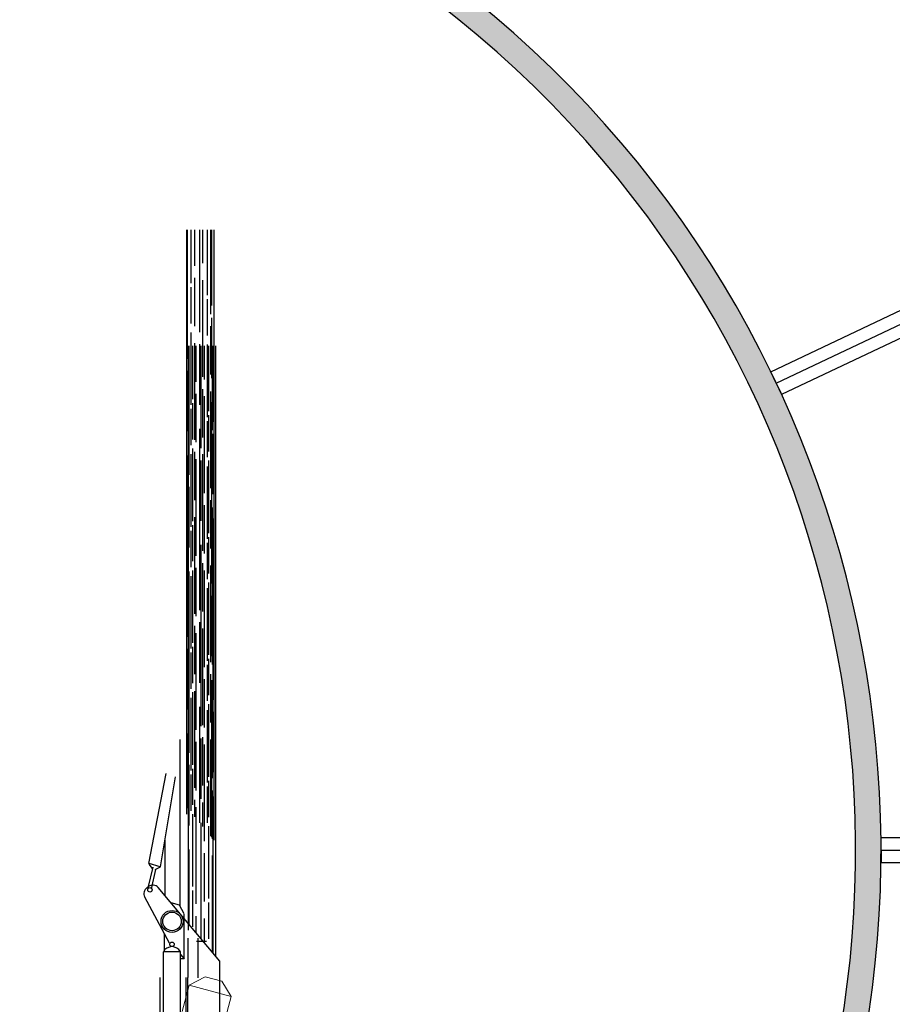
# Model space of a CAD drawing. Units: inches. Extents: x 41 to 126191, y 28 to 138449.
# Drawn here: x 78857 to 82294, y 32191 to 36067 of the extents above; entities that cross this region are included whole.
import ezdxf

# ---------------------------------------------------------------- set-up
doc = ezdxf.new("R2010")
doc.units = ezdxf.units.IN
doc.header["$MEASUREMENT"] = 0
doc.layers.add('7', color=7, linetype='Continuous', lineweight=9)
doc.layers.add('duong ham', color=1, linetype='Continuous')
doc.layers.add('may', color=3, linetype='Continuous')

# ---------------------------------------------------------------- blocks, each defined once
blk = doc.blocks.new('choc om')
at = {"linetype": 'Continuous'}
for p, q in [((2110.6, 2445.6), (2151.9, 2468)), ((2151.9, 2468), (2196, 2456.2)), ((2220.6, 2416.2), (2196, 2456.2)), ((2110.6, 2445.6), (2092, 2376.2)), ((2110.6, 2445.6), (2220.6, 2416.2)), ((2220.6, 2416.2), (2202.1, 2346.8))]:
    blk.add_line(p, q, dxfattribs=at)
at = {"layer": 'may', "linetype": 'Continuous'}
for p, q in [((2104.2, 2894.5), (2104.2, 4428.3)), ((2176.2, 2826.3), (2176.2, 4428.3)), ((2108.1, 2589.8), (2108.1, 4123.6)), ((2180.1, 2521.6), (2180.1, 4123.6)), ((2086.3, 2653.2), (2086.3, 3090.2)), ((2004, 2764.9), (2049.8, 3001.1)), ((2035.1, 2756.4), (2074.6, 2992.8)), ((2046.7, 2826.1), (2046.7, 2680.9)), ((2002.6, 2701.2), (2015.3, 2755)), ((2033.7, 2756.4), (2005.4, 2764.9)), ((2013.9, 2752.2), (2005.4, 2763.5)), ((2011.1, 2698.4), (2022.4, 2749.3)), ((2020.9, 2749.3), (2035.1, 2756.4)), ((1999.7, 2701.9), (2003.3, 2704.5)), ((2191, 2508.6), (2029, 2702.1)), ((2058.1, 2555.8), (1993.6, 2676.4)), ((2084.7, 2656.1), (2063, 2661.5)), ((2096.9, 2633.2), (2084.7, 2656.1)), ((2096.9, 2514.4), (2096.9, 2632)), ((2045.2, 2537.3), (2045.2, 2579.8)), ((2106.6, 2568.7), (2106.6, 2465.7)), ((2129.7, 2560.9), (2155.8, 2560.9)), ((2132.6, 2568.7), (2132.6, 2464.7)), ((2042.6, 2340), (2042.6, 2533.3)), ((2087.4, 2533.3), (2042.6, 2533.3)), ((2087.4, 2339), (2087.4, 2533.3)), ((2087.8, 2526.6), (2096.9, 2514.4)), ((2096.9, 2514.4), (2087.8, 2514.4)), ((2191, 2294.3), (2191, 2508.6)), ((2034.4, 2374.9), (2034.4, 2465.7)), ((2101.6, 2465.7), (2101.6, 2337)), ((2105.8, 2465.7), (2105.8, 2337))]:
    blk.add_line(p, q, dxfattribs=at)
at = {"layer": 'may', "color": 9, "linetype": 'Continuous'}
for p, q in [((2106.2, 4089.8), (2106.2, 4428.3)), ((2115.7, 4288.4), (2115.7, 4428.3)), ((2124.9, 4334.1), (2124.9, 4428.3)), ((2137.9, 4159.6), (2137.9, 4428.3)), ((2146.2, 4340.5), (2146.2, 4428.3)), ((2157.9, 4256.7), (2157.9, 4428.3)), ((2167.4, 4207.2), (2167.4, 4428.3)), ((2169.7, 4229.4), (2169.7, 4428.3)), ((2124.9, 4175.5), (2124.9, 4302.4)), ((2146.2, 4042.2), (2146.2, 4296.1)), ((2115.7, 4182.8), (2115.7, 4278)), ((2157.9, 4151.1), (2157.9, 4246.2)), ((2169.7, 4039.1), (2169.7, 4197.7)), ((2167.4, 4048.6), (2167.4, 4175.5)), ((2115.7, 3968.6), (2115.7, 4159)), ((2110.1, 3785.1), (2110.1, 4123.6)), ((2119.6, 3983.7), (2119.6, 4123.6)), ((2124.9, 3877.3), (2124.9, 4131.1)), ((2128.8, 4029.4), (2128.8, 4123.6)), ((2137.9, 3969.3), (2137.9, 4127.9)), ((2141.8, 3854.9), (2141.8, 4123.6)), ((2150.1, 4035.8), (2150.1, 4123.6)), ((2157.9, 3936.9), (2157.9, 4127.3)), ((2161.8, 3952), (2161.8, 4123.6)), ((2171.4, 3902.5), (2171.4, 4123.6)), ((2173.6, 3924.7), (2173.6, 4123.6)), ((2106.2, 3899.5), (2106.2, 4058.1)), ((2146.2, 3883.6), (2146.2, 4010.5)), ((2128.8, 3870.8), (2128.8, 3997.7)), ((2150.1, 3737.5), (2150.1, 3991.4)), ((2167.4, 3750.3), (2167.4, 4004.2)), ((2115.7, 3863), (2115.7, 3958.2)), ((2119.6, 3878.1), (2119.6, 3973.3)), ((2169.7, 3499.7), (2169.7, 3975.6)), ((2161.8, 3846.4), (2161.8, 3941.5)), ((2137.9, 3429.9), (2137.9, 3905.8)), ((2157.9, 3831.3), (2157.9, 3926.4)), ((2173.6, 3734.4), (2173.6, 3893)), ((2119.6, 3663.9), (2119.6, 3854.3)), ((2171.4, 3743.9), (2171.4, 3870.8)), ((2106.2, 3360.1), (2106.2, 3836)), ((2115.7, 3648.8), (2115.7, 3839.2)), ((2124.9, 3718.6), (2124.9, 3845.5)), ((2128.8, 3572.6), (2128.8, 3826.4)), ((2146.2, 3585.4), (2146.2, 3839.2)), ((2141.8, 3664.6), (2141.8, 3823.2)), ((2157.9, 3617.1), (2157.9, 3807.5)), ((2161.8, 3632.2), (2161.8, 3822.6)), ((2110.1, 3594.8), (2110.1, 3753.4)), ((2150.1, 3578.9), (2150.1, 3705.8)), ((2167.4, 3591.7), (2167.4, 3718.6)), ((2171.4, 3445.6), (2171.4, 3699.5)), ((2124.9, 3420.4), (2124.9, 3674.2)), ((2173.6, 3195), (2173.6, 3670.9)), ((2119.6, 3558.3), (2119.6, 3653.5)), ((2115.7, 3543.2), (2115.7, 3638.3)), ((2161.8, 3526.6), (2161.8, 3621.7)), ((2141.8, 3125.2), (2141.8, 3601.1)), ((2157.9, 3511.4), (2157.9, 3606.6)), ((2128.8, 3413.9), (2128.8, 3540.8)), ((2146.2, 3426.7), (2146.2, 3553.6)), ((2167.4, 3293.5), (2167.4, 3547.3)), ((2110.1, 3055.4), (2110.1, 3531.3)), ((2115.7, 3329), (2115.7, 3519.4)), ((2119.6, 3344.1), (2119.6, 3534.5)), ((2150.1, 3280.7), (2150.1, 3534.5)), ((2161.8, 3312.4), (2161.8, 3502.8)), ((2157.9, 3297.3), (2157.9, 3487.6)), ((2169.7, 3309.3), (2169.7, 3468)), ((2171.4, 3287), (2171.4, 3413.9)), ((2124.9, 3261.7), (2124.9, 3388.7)), ((2137.9, 3239.5), (2137.9, 3398.2)), ((2128.8, 3115.7), (2128.8, 3369.5)), ((2146.2, 3128.5), (2146.2, 3382.3)), ((2106.2, 3169.7), (2106.2, 3328.4)), ((2115.7, 3223.4), (2115.7, 3318.5)), ((2119.6, 3238.5), (2119.6, 3333.7)), ((2157.9, 3191.6), (2157.9, 3286.8)), ((2161.8, 3206.7), (2161.8, 3301.9)), ((2167.4, 3134.8), (2167.4, 3261.7)), ((2150.1, 3122), (2150.1, 3248.9)), ((2169.7, 2834.1), (2169.7, 3245.9)), ((2171.4, 2988.8), (2171.4, 3242.6)), ((2119.6, 3024.3), (2119.6, 3214.7)), ((2124.9, 2963.5), (2124.9, 3217.3)), ((2115.7, 3009.2), (2115.7, 3199.6)), ((2161.8, 2992.6), (2161.8, 3182.9)), ((2137.9, 2872), (2137.9, 3176.1)), ((2157.9, 2977.5), (2157.9, 3167.8)), ((2173.6, 3004.6), (2173.6, 3163.3)), ((2106.2, 2909.9), (2106.2, 3106.3)), ((2128.8, 2957), (2128.8, 3084)), ((2141.8, 2934.8), (2141.8, 3093.5)), ((2146.2, 2969.9), (2146.2, 3096.8)), ((2150.1, 2823.8), (2150.1, 3077.6)), ((2167.4, 2836.8), (2167.4, 3090.4)), ((2110.1, 2865), (2110.1, 3023.7)), ((2115.7, 2903.5), (2115.7, 2998.7)), ((2119.6, 2918.7), (2119.6, 3013.8)), ((2161.8, 2886.9), (2161.8, 2982.1)), ((2157.9, 2871.8), (2157.9, 2967)), ((2171.4, 2830.1), (2171.4, 2957)), ((2124.9, 2887.6), (2124.9, 2931.8)), ((2146.2, 2862.2), (2146.2, 2925.4)), ((2173.6, 2529.4), (2173.6, 2941.2)), ((2119.6, 2704.5), (2119.6, 2894.9)), ((2128.8, 2658.8), (2128.8, 2912.6)), ((2141.8, 2567.3), (2141.8, 2871.4)), ((2161.8, 2672.8), (2161.8, 2863.1)), ((2110.1, 2605.2), (2110.1, 2801.6)), ((2150.1, 2665.2), (2150.1, 2792.1)), ((2171.4, 2532.1), (2171.4, 2785.7)), ((2119.6, 2598.8), (2119.6, 2694)), ((2161.8, 2567.1), (2161.8, 2662.3)), ((2128.8, 2582.9), (2128.8, 2627.1)), ((2150.1, 2557.5), (2150.1, 2620.7))]:
    blk.add_line(p, q, dxfattribs=at)
at = {"layer": 'may', "linetype": 'Continuous'}
for centre, radius in [((2007.1, 2695.9), 5.85), ((2065.2, 2613), 28.8), ((2065.2, 2613), 24.4), ((2065, 2552.9), 5.85)]:
    blk.add_circle(centre, radius, dxfattribs=at)
for centre, radius, start, end in [((2011.1, 2685.7), 19.8, 125.2323, 208.1249), ((2014.8, 2688.3), 19.8, 44.0888, 125.2323), ((2065, 2521.4), 25.4, 27.9817, 152.0183)]:
    blk.add_arc(centre, radius, start, end, dxfattribs=at)
blk = doc.blocks.new('neo 2')
blk.add_line((0, 0), (2500, 0))
blk = doc.blocks.new('neo')
for p, q in [((0, 0), (0, 50)), ((0, 50), (2500, 50)), ((2500, 50), (2500, -50)), ((0, 0), (0, -50)), ((2500, -50), (0, -50))]:
    blk.add_line(p, q)
blk.add_blockref('neo 2', (0, 0))

msp = doc.modelspace()

# ---------------------------------------------------------------- hatches: boundary and pattern name
h = msp.add_hatch()
h.set_pattern_fill('GRAVEL', color=256, scale=300, style=0)
h.set_pattern_definition([(228.0128, (59688.915, 56391.076), (-2399.99947, -2700.000402), [40.3608, -3995.7264]), (184.9697, (59661.915, 56361.076), (3600.0003155, 299.997392), [69.2604, -6856.7775]), (132.5104, (59592.915, 56355.076), (2999.9972155, -3300.002602), [48.8364, -4834.8096]), (267.2737, (59475.915, 56280.076), (299.9988053, 6000.0000885), [63.0714, -6244.0674]), (292.8337, (59472.915, 56217.076), (-1500.0029716, 3599.9989235), [61.8465, -6122.812]), (357.2737, (59496.915, 56160.076), (-6000.0000885, 299.9988053), [63.0714, -6244.0674]), (37.6942, (59559.915, 56157.076), (-3900.0022037, -2999.9971215), [83.4087, -8257.4547]), (72.2553, (59625.915, 56208.076), (2100.0032288, 6599.9988694), [78.7464, -7795.8963]), (121.4296, (59649.915, 56283.076), (-2400.00247, 3899.998511), [63.285, -6265.222]), (175.2364, (59616.915, 56337.076), (3300.000284, -299.99746), [72.2496, -3540.229]), (222.3974, (59544.915, 56343.076), (-3600.0022053, -3299.9976246), [93.4344, -9250.0125]), (138.8141, (59772.915, 56277.076), (-2100.000884, 1799.999194), [31.8903, -3157.1532]), (171.4692, (59748.915, 56298.076), (3899.9994854, -600.002373), [60.671, -6006.4533]), (225, (59688.91, 56307.08), (-3e-14, -300.0001), [42.4263, -381.8376]), (203.1986, (59667.915, 56343.076), (1499.99992, 600.000398), [22.8474, -2261.8845]), (291.8014, (59646.915, 56334.076), (-299.99997, 900.00008), [32.311, -1583.2386]), (30.9638, (59658.915, 56304.076), (899.99941, 600.000745), [52.4787, -1696.807]), (161.5651, (59703.915, 56331.08), (600.00013, -299.99952), [37.9473, -910.736]), (16.3895, (59472.915, 56334.076), (3000.0006595, 899.997813), [53.16, -5262.8535]), (70.3462, (59523.915, 56349.076), (-1199.998574, -3300.000641), [44.5983, -4415.2224]), (293.1986, (59703.915, 56391.076), (-600.000398, 1499.99992), [45.6945, -2239.0374]), (343.6105, (59721.915, 56349.076), (-3000.0006595, 899.997813), [53.16, -5262.8535]), (339.444, (59472.915, 56148.076), (-1500.000553, 599.9988), [51.264, -2511.9372]), (294.7751, (59520.915, 56130.076), (-1499.997657, 3300.001027), [42.9534, -4252.393]), (66.8014, (59706.915, 56091.076), (600.000398, 1499.99992), [45.6945, -2239.0374]), (17.354, (59724.915, 56133.076), (-3900.000606, -1199.998351), [50.2893, -4978.6272]), (69.444, (59559.915, 56091.076), (-599.9988, -1500.000553), [25.632, -2537.5692]), (101.3099, (59688.915, 56091.076), (-299.99929, 1200.00023), [15.297, -1514.4087]), (165.9638, (59685.915, 56106.076), (900.00016, -299.99942), [61.8465, -1175.085]), (186.009, (59625.915, 56121.076), (2999.999925, 299.999795), [57.315, -5674.177]), (303.6901, (59658.915, 56277.08), (-300.0004, 599.99987), [43.2666, -1038.3987]), (353.1572, (59682.915, 56241.076), (5099.9998096, -600.0023994), [75.5382, -7478.269]), (60.9454, (59757.915, 56232.076), (-1200.000008, -2100.000115), [30.8868, -3057.8022]), (90, (59772.9, 56259.08), (-300, 300), [18, -282]), (120.2564, (59619.915, 56130.076), (1199.998466, -2100.000737), [41.6772, -4126.056]), (48.0128, (59598.915, 56166.076), (2399.99947, 2700.000402), [80.7216, -3955.3656]), (0, (59652.9, 56226.08), (300, 300), [78, -222]), (325.3048, (59730.915, 56226.076), (-2999.998278, 2100.002583), [47.4342, -4695.9822]), (254.0546, (59769.915, 56199.076), (-299.999967, -1200.00004), [43.6806, -2140.3524]), (207.646, (59757.915, 56157.076), (-5699.998742, -3000.002314), [71.1195, -7040.8422]), (175.4261, (59694.915, 56124.076), (-3900.0001675, 299.9984403), [75.2397, -7448.7222])])
edge = h.paths.add_edge_path(flags=16)
edge.add_line((74499.4, 30403), (75752.3, 28597.4))
edge.add_line((75752.3, 28597.4), (80147.7, 28597.4))
edge.add_line((80147.7, 28597.4), (81400.6, 30403))
edge.add_arc((77950, 32797.4), 4200, 325.2421, 574.7579)
edge = h.paths.add_edge_path()
edge.add_line((74417.2, 30346), (75700, 28497.4))
edge.add_line((75700, 28497.4), (80200, 28497.4))
edge.add_line((80200, 28497.4), (81482.7, 30346))
edge.add_arc((77950, 32797.4), 4300, 325.2421, 574.7579)

# ---------------------------------------------------------------- linework, layer by layer
at = {"layer": 'duong ham'}
for points in [[(74417.2, 30346), (75700, 28497.4), (80200, 28497.4), (81482.7, 30346, 1.911111)], [(74499.4, 30403), (75752.3, 28597.4), (80147.7, 28597.4), (81400.6, 30403, 1.911111)]]:
    msp.add_lwpolyline(points, format="xyb", close=True, dxfattribs=at)

# ---------------------------------------------------------------- block references
at = {"rotation": 25.31673978488271}
msp.add_blockref('neo', (81837, 34636.2), dxfattribs=at)
msp.add_blockref('neo', (82250, 32797.4))
at = {"layer": '7', "xscale": 1.5, "yscale": 1.5, "zscale": 1.5}
msp.add_blockref('choc om', (76359.1, 28597.4), dxfattribs=at)

doc.saveas('drawing.dxf')
